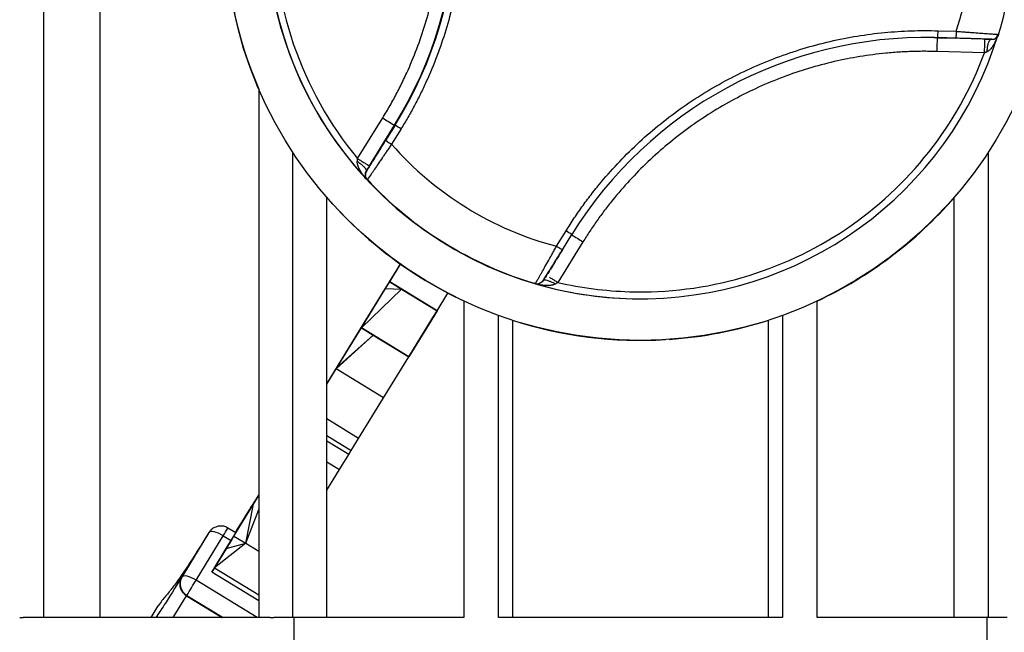
# Model space of a CAD drawing. Units: millimetres. Extents: x 5 to 589, y 5 to 415.
# Drawn here: x 277 to 312, y 134 to 156 of the extents above; entities that cross this region are included whole.
import ezdxf

# ---------------------------------------------------------------- set-up
doc = ezdxf.new("R2010")
doc.units = ezdxf.units.MM
doc.styles.add('SLDTEXTSTYLE0', font='TXT', dxfattribs={"width": 0.75})
doc.dimstyles.new('SLDDIMSTYLE0', dxfattribs={"dimtxt": 3.5, "dimasz": 3.302, "dimexe": 0, "dimexo": 0.0625, "dimgap": 0.875, "dimtad": 1, "dimlfac": 2, "dimrnd": 1e-09, "dimzin": 12, "dimdsep": 46, "dimtxsty": 'SLDTEXTSTYLE0', "dimsah": 1, "dimcen": 0.09, "dimadec": 0, "dimazin": 3, "dimtfac": 1, "dimtofl": 0, "dimtmove": 0, "dimatfit": 3, "dimfxl": 0, "dimfrac": 2, "dimtolj": 1, "dimtzin": 12, "dimarcsym": 0})

# ---------------------------------------------------------------- blocks, each defined once
blk = doc.blocks.new('_D')
at = {"color": 7, "linetype": 'Continuous', "lineweight": 0}
for p, q in [((302.35, 248.65), (391.722, 248.65)), ((390.722, 248.65), (390.722, 133.65)), ((357.705, 133.65), (391.722, 133.65))]:
    blk.add_line(p, q, dxfattribs=at)
at = {"color": 7, "linetype": 'Continuous', "lineweight": 18}
for points in [[(390.722, 248.65), (390.214, 245.348), (391.23, 245.348)], [(390.722, 133.65), (391.23, 136.952), (390.214, 136.952)]]:
    blk.add_solid(points, dxfattribs=at)
at = {"color": 7, "linetype": 'Continuous', "lineweight": 18, "insert": (386.211, 189.699), "char_height": 3.5, "attachment_point": 1, "rotation": 90, "style": 'SLDTEXTSTYLE0'}
blk.add_mtext('230', dxfattribs=at)

msp = doc.modelspace()

# ---------------------------------------------------------------- linework, layer by layer
at = {"color": 7, "linetype": 'Continuous', "lineweight": 25}
for p, q in [((277.6727, 134.7247), (277.6727, 199.7247)), ((279.6964, 134.7247), (279.6964, 199.7247)), ((309.948, 155.8994), (310.6006, 155.8797)), ((309.9181, 155.65), (309.9393, 155.6495)), ((311.6419, 155.598), (309.9181, 155.65)), ((309.9393, 155.6495), (310.5919, 155.6298)), ((311.8869, 155.5907), (311.8711, 155.5911)), ((311.6246, 155.0983), (309.9008, 155.1503)), ((285.4274, 153.7968), (285.4274, 134.7247)), ((288.9942, 151.2851), (289.9011, 152.752)), ((289.4217, 151.0221), (290.3286, 152.489)), ((290.3498, 152.4885), (290.0064, 151.9332)), ((290.3286, 152.489), (290.3498, 152.4885)), ((290.5635, 152.357), (290.2202, 151.8017)), ((289.3166, 150.8266), (289.3008, 150.8269)), ((289.3463, 150.5247), (289.3273, 150.5252)), ((287.8866, 134.7247), (287.8866, 149.8828)), ((310.524, 134.7247), (310.524, 149.8802)), ((296.174, 148.1205), (296.5174, 148.6759)), ((297.1308, 148.282), (296.2239, 146.8152)), ((296.3856, 147.9891), (296.7289, 148.5444)), ((290.1557, 146.8373), (290.5472, 147.4757)), ((290.3694, 147.2269), (290.2847, 147.0884)), ((290.5293, 147.4884), (290.3694, 147.2269)), ((290.2847, 147.0884), (289.2234, 145.3522)), ((290.0056, 146.5929), (290.1557, 146.8373)), ((291.8629, 145.7954), (290.1557, 146.8373)), ((290.1557, 146.8373), (290.5825, 146.5768)), ((289.1358, 145.1778), (290.0056, 146.5929)), ((289.1358, 145.1778), (290.5825, 146.5768)), ((290.0056, 146.5929), (290.5825, 146.5768)), ((290.5825, 146.5768), (291.8629, 145.7954)), ((291.8629, 145.7954), (292.2537, 146.4327)), ((295.3935, 146.7746), (295.4125, 146.7742)), ((295.4594, 146.7645), (295.4775, 146.7641)), ((292.8249, 146.1498), (292.8249, 134.7247)), ((298.9056, 146.228), (298.9067, 146.228)), ((305.5857, 134.7247), (305.5857, 146.1488)), ((291.8629, 145.7954), (290.843, 144.1359)), ((291.7128, 145.5511), (291.8629, 145.7954)), ((290.843, 144.1359), (291.7128, 145.5511)), ((294.083, 134.7247), (294.083, 145.6268)), ((294.5833, 145.4549), (294.5833, 134.7247)), ((303.8272, 134.7247), (303.8272, 145.4541)), ((304.3276, 145.626), (304.3276, 134.7247)), ((289.2234, 145.3522), (287.9984, 143.3483)), ((288.2593, 143.7517), (289.1325, 145.1723)), ((289.1325, 145.1723), (289.1358, 145.1778)), ((289.5626, 144.9173), (289.1325, 145.1723)), ((290.843, 144.1359), (289.1358, 145.1778)), ((289.1358, 145.1778), (289.5626, 144.9173)), ((288.2247, 143.6954), (289.5626, 144.9173)), ((289.5626, 144.9173), (288.2593, 143.7517)), ((289.5626, 144.9173), (290.843, 144.1359)), ((289.9319, 142.6535), (290.843, 144.1359)), ((287.8866, 143.1443), (288.2247, 143.6954)), ((288.2247, 143.6954), (288.2593, 143.7517)), ((289.9319, 142.6535), (288.2247, 143.6954)), ((287.9379, 143.2494), (287.8866, 143.1655)), ((287.9984, 143.3483), (287.9379, 143.2494)), ((289.0325, 141.1875), (289.9319, 142.6535)), ((289.0325, 141.1875), (287.8866, 141.8868)), ((287.8866, 141.2898), (288.7662, 140.753)), ((288.7662, 140.753), (289.0325, 141.1875)), ((288.6761, 140.6059), (287.8866, 141.0878)), ((288.6761, 140.6059), (288.7662, 140.753)), ((288.3416, 140.0597), (288.6761, 140.6059)), ((287.8866, 140.3374), (288.3416, 140.0597)), ((287.8866, 139.3159), (288.3416, 140.0597)), ((285.4274, 139.1586), (285.1941, 138.7816)), ((285.2315, 138.8078), (285.4274, 139.1282)), ((284.5299, 137.6605), (285.2315, 138.8078)), ((285.1703, 138.7433), (284.5858, 137.7853)), ((284.9567, 137.4), (285.2315, 138.8078)), ((284.9567, 137.4), (285.4274, 138.6172)), ((285.1941, 138.7816), (285.1703, 138.7433)), ((284.5985, 137.7775), (284.314, 137.9511)), ((283.6177, 137.7701), (282.6402, 136.1675)), ((283.6267, 137.7848), (282.6492, 136.1822)), ((283.1661, 136.0688), (284.1436, 137.6714)), ((283.6177, 137.7701), (283.6267, 137.7848)), ((283.6272, 137.7856), (283.6182, 137.7709)), ((284.2524, 137.2068), (284.5299, 137.6605)), ((284.5299, 137.6605), (284.9567, 137.4)), ((284.4282, 137.4978), (283.732, 136.3564)), ((284.9567, 137.4), (283.8317, 136.5193)), ((283.8317, 136.5193), (284.2524, 137.2068)), ((284.2524, 137.2068), (284.9567, 137.4)), ((284.9567, 137.4), (285.4274, 137.1127)), ((283.732, 136.3564), (283.8317, 136.5193)), ((283.8317, 136.5193), (285.4274, 135.5455)), ((282.6492, 136.1822), (282.6402, 136.1675)), ((285.4274, 135.3218), (283.732, 136.3564)), ((282.8226, 135.5063), (282.8316, 135.521)), ((281.5459, 134.7247), (281.7999, 135.1409)), ((281.7999, 135.1409), (281.8015, 135.1435)), ((281.8042, 135.1478), (281.8026, 135.1452)), ((285.8447, 134.7247), (276.9186, 134.7247)), ((286.7053, 134.7247), (285.9727, 134.7247)), ((286.7053, 133.6497), (286.7053, 134.7247)), ((292.8249, 134.7247), (286.7053, 134.7247)), ((304.3276, 134.7247), (294.083, 134.7247)), ((311.7053, 134.7247), (305.5857, 134.7247)), ((311.7053, 134.7247), (311.7053, 133.6497)), ((312.4379, 134.7247), (311.7053, 134.7247))]:
    msp.add_line(p, q, dxfattribs=at)
at = {"color": 8, "linetype": 'Continuous', "lineweight": 25}
for p, q in [((309.8003, 155.6531), (309.9181, 155.65)), ((309.8215, 155.6526), (309.9393, 155.6495)), ((286.6588, 134.7247), (286.6588, 151.5052)), ((311.7517, 151.5018), (311.7517, 134.7247)), ((284.1436, 137.6714), (284.4282, 137.4978)), ((285.3685, 134.7247), (283.1661, 136.0688)), ((282.3319, 134.7247), (282.8226, 135.5063)), ((282.8226, 135.5063), (284.1034, 134.7247)), ((282.8316, 135.521), (284.1365, 134.7247)), ((281.546, 134.7247), (281.8015, 135.1435))]:
    msp.add_line(p, q, dxfattribs=at)
at = {"color": 7, "linetype": 'Continuous', "lineweight": 25, "flags": 128}
for points in [[(284.5849, 137.7858), (284.6515, 137.8949), (284.8248, 138.1785), (284.9718, 138.4189), (285.0881, 138.609), (285.1703, 138.7433)], [(284.1436, 137.6714), (284.0586, 137.7194), (283.9734, 137.7599), (283.8913, 137.7913), (283.8155, 137.8125), (283.7487, 137.8226), (283.6937, 137.8213), (283.6525, 137.8085), (283.6267, 137.7848)], [(283.1661, 136.0688), (283.0811, 136.1168), (282.9959, 136.1573), (282.9138, 136.1887), (282.8379, 136.2099), (282.7712, 136.22), (282.7162, 136.2186), (282.675, 136.2059), (282.6492, 136.1822)]]:
    msp.add_lwpolyline(points, dxfattribs=at)
at = {"color": 7, "linetype": 'Continuous', "lineweight": 25}
msp.add_circle((299.2064, 159.7247), 15, dxfattribs=at)
for centre, radius, start, end in [((299.2065, 159.7247), 13.5, 88.72358, 268.7227), ((299.2077, 159.7246), 13.5001, 133.58975, 222.95598), ((277.57, 160.3771), 15.0001, 328.27314, 28.27259), ((277.5912, 160.3766), 15.0001, 328.27314, 28.27259), ((299.2053, 159.7247), 15, 156.71158, 203.28842), ((299.2262, 159.7242), 13.5001, 342.9565, 358.72802), ((299.2075, 159.7245), 13.4999, 268.7233, 342.95674), ((295.9473, 156.259), 14.0053, 357.50573, 358.52854), ((309.4872, 140.6565), 14.9998, 88.72324, 148.27325), ((337.9022, 154.431), 28.0106, 177.50573, 178.52854), ((319.4794, 200.3552), 56.0441, 238.14516, 238.65829), ((275.7743, 128.5554), 28.0221, 58.14516, 58.65829), ((299.2265, 159.724), 13.4998, 222.95603, 253.58919), ((299.2053, 159.7247), 15, 221.01127, 244.8265), ((299.2176, 159.7254), 15, 295.12139, 318.91691), ((282.2466, 125.475), 27.2386, 57.88057, 58.40442), ((299.2053, 159.7246), 15, 252.05332, 273.45784), ((299.2176, 159.7254), 15, 273.90434, 287.8971), ((283.0395, 135.9473), 0.4555, 148.96548, 195.89219), ((283.0987, 135.9636), 0.5169, 195.83449, 238.88863), ((-103.9763, 372.1201), 453.4308, 328.547103, 328.6282)]:
    msp.add_arc(centre, radius, start, end, dxfattribs=at)
at = {"color": 8, "linetype": 'Continuous', "lineweight": 25}
for centre, radius, start, end in [((347.9685, 230.6475), 96.7913, 238.032223, 238.316239), ((299.2075, 159.7244), 13.4997, 253.58922, 268.72314), ((221.6388, 175.927), 73.2826, 328.531624, 328.787691)]:
    msp.add_arc(centre, radius, start, end, dxfattribs=at)
at = {"color": 7, "linetype": 'Continuous', "lineweight": 25}
for points, knots in [([(289.5212, 168.7642), (287.326, 166.4116), (286.0617, 163.3402), (285.8678, 156.9077), (286.9447, 153.7657), (288.9942, 151.2851)], [0, 0, 0, 0, 0.5, 0.5, 1, 1, 1, 1]), ([(291.0231, 167.6001), (291.0664, 167.5186), (291.1529, 167.3557), (291.277, 167.1085), (291.3969, 166.8593), (291.5121, 166.608), (291.6228, 166.3547), (291.7289, 166.0992), (291.918, 165.6196), (292.1655, 164.9063), (292.4309, 163.9425), (292.6339, 162.9574), (292.8184, 161.6158), (292.8811, 159.9156), (292.7161, 158.2223), (292.4511, 156.8943), (292.1892, 155.9233), (291.8662, 154.9771), (291.5495, 154.2162), (291.2696, 153.6254), (291.0483, 153.1949), (290.8144, 152.7711), (290.6472, 152.4951), (290.5635, 152.357)], [0, 0, 0, 0, 0.0173364, 0.0346592, 0.0519742, 0.069287, 0.0866033, 0.1039289, 0.1212694, 0.1834711, 0.245689, 0.308994, 0.3723148, 0.5000017, 0.6276885, 0.6909935, 0.7543144, 0.8165161, 0.878734, 0.9090627, 0.9393628, 0.9696651, 1, 1, 1, 1]), ([(289.9011, 152.752), (289.9468, 152.8268), (290.0382, 152.9765), (290.1702, 153.204), (290.2982, 153.4336), (290.422, 153.6655), (290.5415, 153.8996), (290.6569, 154.136), (290.8638, 154.5804), (291.1396, 155.2432), (291.4467, 156.1427), (291.6957, 157.066), (291.9478, 158.3287), (292.1047, 159.9388), (292.0451, 161.5554), (291.8696, 162.831), (291.6767, 163.7675), (291.4243, 164.684), (291.1674, 165.4243), (290.9355, 166.0011), (290.7502, 166.4223), (290.5524, 166.838), (290.4096, 167.1095), (290.3381, 167.2454)], [0, 0, 0, 0, 0.0173363, 0.0346591, 0.051974, 0.0692868, 0.0866031, 0.1039288, 0.1212694, 0.1834706, 0.245689, 0.3089936, 0.3723148, 0.5000017, 0.6276885, 0.6909931, 0.7543144, 0.8165156, 0.878734, 0.9090625, 0.9393626, 0.9696649, 1, 1, 1, 1]), ([(296.5174, 148.6759), (296.5663, 148.7541), (296.6641, 148.9105), (296.8162, 149.1416), (296.972, 149.37), (297.132, 149.5954), (297.2961, 149.8179), (297.4643, 150.0376), (297.7851, 150.4411), (298.2791, 151.0121), (298.981, 151.7239), (299.7327, 152.3922), (300.8022, 153.2228), (302.2433, 154.1272), (303.7922, 154.831), (305.0748, 155.2654), (306.0467, 155.5241), (307.0276, 155.7175), (307.8448, 155.8237), (308.4965, 155.8767), (308.9799, 155.9002), (309.4639, 155.9095), (309.7866, 155.9028), (309.948, 155.8994)], [0, 0, 0, 0, 0.0173364, 0.0346592, 0.0519742, 0.069287, 0.0866033, 0.1039289, 0.1212694, 0.1834711, 0.245689, 0.308994, 0.3723148, 0.5000017, 0.6276885, 0.6909935, 0.7543144, 0.8165161, 0.878734, 0.9090627, 0.9393628, 0.9696651, 1, 1, 1, 1]), ([(310.6006, 155.8797), (310.6281, 155.8776), (310.6822, 155.8734), (310.7619, 155.8672), (310.8388, 155.8613), (310.9127, 155.8557), (310.9835, 155.8504), (311.0511, 155.8454), (311.1154, 155.8406), (311.2523, 155.8305), (311.4493, 155.8159), (311.6521, 155.8014), (311.7975, 155.791), (311.9006, 155.7836), (311.9858, 155.7775), (312.0524, 155.7729), (312.0995, 155.7696), (312.1286, 155.7677), (312.1318, 155.7675), (312.1334, 155.7674)], [0, 0, 0, 0, 0.0345931, 0.0681579, 0.1006929, 0.1321967, 0.1626682, 0.1921062, 0.2205097, 0.2478779, 0.3760693, 0.4974513, 0.5713524, 0.6444911, 0.716899, 0.788612, 0.8596703, 0.9301175, 1, 1, 1, 1]), ([(312.1145, 155.7678), (312.1052, 155.7387), (312.0874, 155.6834), (312.0576, 155.6064), (312.0282, 155.5389), (312, 155.4807), (311.9739, 155.4316), (311.9417, 155.3758), (311.902, 155.3152), (311.853, 155.2523), (311.8058, 155.203), (311.7622, 155.1654), (311.7315, 155.1487), (311.7177, 155.1413)], [0, 0, 0, 0, 0.121721, 0.2314139, 0.3290697, 0.414693, 0.4882985, 0.5499101, 0.6706158, 0.775516, 0.8649569, 0.9394826, 1, 1, 1, 1]), ([(311.9817, 155.6086), (311.9862, 155.6098), (312.0138, 155.6172), (312.0521, 155.6495), (312.0921, 155.7022), (312.0996, 155.747), (312.1034, 155.7695)], [0, 0, 0, 0, 0.0595513, 0.3667654, 0.6808193, 1, 1, 1, 1]), ([(312.1334, 155.7674), (312.1255, 155.7414), (312.1133, 155.7167), (312.0816, 155.6726), (312.0621, 155.6532), (312.04, 155.6374)], [0.5, 0.5, 0.5, 0.5, 0.75, 0.75, 1, 1, 1, 1]), ([(311.8869, 155.5907), (311.8871, 155.5907), (311.8836, 155.5908), (311.8673, 155.5913), (311.8529, 155.5918), (311.8179, 155.5928), (311.7995, 155.5934), (311.7565, 155.5947), (311.7318, 155.5954), (311.67, 155.5973), (311.6312, 155.5985), (311.5609, 155.6006), (311.5315, 155.6015), (311.4694, 155.6034), (311.4368, 155.6043), (311.3485, 155.607), (311.2907, 155.6088), (311.1824, 155.612), (311.133, 155.6135), (311.0313, 155.6166), (310.9792, 155.6182), (310.8417, 155.6223), (310.7549, 155.6249), (310.6424, 155.6283), (310.6172, 155.6291), (310.5919, 155.6298)], [0, 0, 0, 0, 0.3303802, 0.3303802, 0.7282003, 0.7282003, 1.0392274, 1.0392274, 1.3502546, 1.3502546, 1.7390385, 1.7390385, 1.9947794, 1.9947794, 2.2505204, 2.2505204, 2.6597059, 2.6597059, 2.9870543, 2.9870543, 3.3144028, 3.3144028, 3.8381602, 3.8381602, 3.9895589, 3.9895589, 3.9895589, 3.9895589]), ([(311.6246, 155.0983), (311.6262, 155.1506), (311.6278, 155.2029), (311.6309, 155.3025), (311.6325, 155.3497), (311.6346, 155.4132), (311.6353, 155.4332), (311.6359, 155.4517)], [0, 0, 0, 0, 0.2, 0.2, 0.4, 0.4, 0.5, 0.5, 0.5, 0.5]), ([(311.6359, 155.4517), (311.6365, 155.4702), (311.6371, 155.4872), (311.6388, 155.5333), (311.6398, 155.5574), (311.6412, 155.5897), (311.6417, 155.598), (311.6419, 155.598)], [0.5, 0.5, 0.5, 0.5, 0.6, 0.6, 0.8, 0.8, 1, 1, 1, 1]), ([(311.6419, 155.598), (311.655, 155.5976), (311.668, 155.5972), (311.6938, 155.5964), (311.7065, 155.5961), (311.7271, 155.5954), (311.735, 155.5952), (311.7478, 155.5948), (311.7528, 155.5947), (311.7626, 155.5944), (311.7675, 155.5942), (311.7803, 155.5938), (311.7881, 155.5936), (311.8084, 155.593), (311.8208, 155.5926), (311.8459, 155.5919), (311.8586, 155.5915), (311.8711, 155.5911)], [-0.46346415, -0.46346415, -0.46346415, -0.46346415, -0.38503175, -0.38503175, -0.3089761, -0.3089761, -0.26144131, -0.26144131, -0.23173207, -0.23173207, -0.20202283, -0.20202283, -0.15448805, -0.15448805, -0.07843239, -0.07843239, 0, 0, 0, 0]), ([(311.7177, 155.1413), (311.7205, 155.1903), (311.7253, 155.2386), (311.7385, 155.3295), (311.7469, 155.3722), (311.7667, 155.4481), (311.778, 155.4814), (311.8026, 155.5356), (311.8159, 155.5566), (311.8432, 155.5846), (311.8573, 155.5915), (311.8711, 155.5911)], [0, 0, 0, 0, 0.2, 0.2, 0.4, 0.4, 0.6, 0.6, 0.8, 0.8, 1, 1, 1, 1]), ([(309.9008, 155.1503), (309.8131, 155.1525), (309.6378, 155.1568), (309.3748, 155.1573), (309.1119, 155.1534), (308.8492, 155.1446), (308.5867, 155.1311), (308.3243, 155.1128), (307.836, 155.0698), (307.1241, 154.9773), (306.1915, 154.7935), (305.2674, 154.5475), (304.0479, 154.1344), (302.5751, 153.4652), (301.2049, 152.6054), (300.188, 151.8156), (299.4734, 151.1802), (298.8058, 150.5034), (298.2932, 149.9108), (297.9096, 149.4215), (297.6375, 149.0504), (297.3764, 148.6714), (297.2127, 148.4119), (297.1308, 148.282)], [0, 0, 0, 0, 0.0173363, 0.0346591, 0.051974, 0.0692868, 0.0866031, 0.1039288, 0.1212694, 0.1834706, 0.245689, 0.3089936, 0.3723148, 0.5000017, 0.6276885, 0.6909931, 0.7543144, 0.8165156, 0.878734, 0.9090625, 0.9393626, 0.9696649, 1, 1, 1, 1]), ([(298.8093, 146.4806), (301.5781, 146.3971), (304.3035, 147.1836), (308.9009, 150.2751), (310.6574, 152.5025), (311.6246, 155.0983)], [0, 0, 0, 0, 0.5, 0.5, 1, 1, 1, 1]), ([(311.7177, 155.1413), (311.7127, 155.139), (311.7075, 155.1366), (311.6974, 155.132), (311.6923, 155.1296), (311.6841, 155.1259), (311.6809, 155.1244), (311.6757, 155.122), (311.6737, 155.1211), (311.6697, 155.1192), (311.6677, 155.1183), (311.6625, 155.1159), (311.6593, 155.1144), (311.6509, 155.1105), (311.6458, 155.1081), (311.6353, 155.1033), (311.6299, 155.1008), (311.6246, 155.0983)], [-0.46346415, -0.46346415, -0.46346415, -0.46346415, -0.38503175, -0.38503175, -0.3089761, -0.3089761, -0.26144131, -0.26144131, -0.23173207, -0.23173207, -0.20202283, -0.20202283, -0.15448805, -0.15448805, -0.07843239, -0.07843239, 0, 0, 0, 0]), ([(289.3166, 150.8266), (289.3169, 150.8266), (289.3195, 150.8304), (289.3301, 150.8466), (289.3386, 150.8599), (289.3582, 150.8908), (289.3682, 150.9066), (289.3912, 150.9432), (289.4043, 150.9639), (289.4367, 151.0157), (289.4569, 151.048), (289.4938, 151.1071), (289.5095, 151.1322), (289.5425, 151.1852), (289.5599, 151.2131), (289.6068, 151.2885), (289.6375, 151.3379), (289.7204, 151.4713), (289.7744, 151.5584), (289.8878, 151.7414), (289.9472, 151.8374), (290.0064, 151.9332)], [0, 0, 0, 0, 0.3602899, 0.3602899, 0.7584666, 0.7584666, 1.0601482, 1.0601482, 1.3618297, 1.3618297, 1.7389316, 1.7389316, 1.9946569, 1.9946569, 2.2503821, 2.2503821, 2.6595425, 2.6595425, 3.3141991, 3.3141991, 3.9893138, 3.9893138, 3.9893138, 3.9893138]), ([(290.2202, 151.8017), (290.2046, 151.7789), (290.1739, 151.7342), (290.1287, 151.6682), (290.0851, 151.6045), (290.0432, 151.5433), (290.0031, 151.4846), (289.9648, 151.4285), (289.9283, 151.3751), (289.8507, 151.2614), (289.739, 151.0976), (289.6239, 150.9287), (289.5411, 150.8074), (289.4822, 150.7213), (289.4334, 150.65), (289.395, 150.594), (289.3675, 150.5543), (289.3501, 150.5294), (289.3475, 150.5263), (289.3463, 150.5247)], [0, 0, 0, 0, 0.0345891, 0.06815, 0.1006813, 0.1321814, 0.1626493, 0.1920837, 0.2204838, 0.2478487, 0.376052, 0.497447, 0.5713488, 0.6444881, 0.7168966, 0.7886102, 0.8596691, 0.9301169, 1, 1, 1, 1]), ([(290.0695, 151.8946), (290.0893, 151.8825), (290.1129, 151.8679), (290.1645, 151.8361), (290.1923, 151.8189), (290.2202, 151.8017)], [0.5, 0.5, 0.5, 0.5, 0.75, 0.75, 1, 1, 1, 1]), ([(289.3273, 150.5252), (289.3068, 150.5478), (289.2679, 150.5909), (289.2164, 150.6554), (289.1728, 150.7146), (289.1367, 150.7682), (289.1073, 150.8154), (289.0752, 150.8713), (289.0428, 150.9361), (289.0129, 151.01), (288.9939, 151.0756), (288.9833, 151.1323), (288.9843, 151.1673), (288.9847, 151.1829)], [0, 0, 0, 0, 0.1217105, 0.2313941, 0.3290421, 0.4146587, 0.4882588, 0.5498664, 0.6705854, 0.7754966, 0.8649462, 0.9394783, 1, 1, 1, 1]), ([(288.9847, 151.1829), (288.9853, 151.1885), (288.9858, 151.1941), (288.9869, 151.2052), (288.9874, 151.2107), (288.9882, 151.2198), (288.9886, 151.2233), (288.9891, 151.2289), (288.9893, 151.2311), (288.9897, 151.2355), (288.9899, 151.2377), (288.9904, 151.2434), (288.9908, 151.247), (288.9916, 151.2562), (288.9921, 151.2618), (288.9931, 151.2734), (288.9936, 151.2792), (288.9942, 151.2851)], [-0.46346415, -0.46346415, -0.46346415, -0.46346415, -0.38503175, -0.38503175, -0.3089761, -0.3089761, -0.26144131, -0.26144131, -0.23173207, -0.23173207, -0.20202283, -0.20202283, -0.15448805, -0.15448805, -0.07843239, -0.07843239, 0, 0, 0, 0]), ([(288.9847, 151.1829), (289.0259, 151.156), (289.0654, 151.1278), (289.1378, 151.071), (289.1706, 151.0425), (289.2269, 150.9876), (289.2503, 150.9613), (289.2855, 150.9131), (289.2974, 150.8913), (289.3085, 150.854), (289.3078, 150.8385), (289.3008, 150.8269)], [0, 0, 0, 0, 0.2, 0.2, 0.4, 0.4, 0.6, 0.6, 0.8, 0.8, 1, 1, 1, 1]), ([(288.9942, 151.2851), (289.0387, 151.2576), (289.0833, 151.23), (289.1681, 151.1777), (289.2084, 151.1528), (289.2626, 151.1194), (289.2797, 151.1089), (289.2955, 151.0992)], [0, 0, 0, 0, 0.2, 0.2, 0.4, 0.4, 0.5, 0.5, 0.5, 0.5]), ([(289.2955, 151.0992), (289.3113, 151.0894), (289.3259, 151.0805), (289.3655, 151.0562), (289.3862, 151.0435), (289.4141, 151.0265), (289.4214, 151.0221), (289.4217, 151.0221)], [0.5, 0.5, 0.5, 0.5, 0.6, 0.6, 0.8, 0.8, 1, 1, 1, 1]), ([(289.3008, 150.8269), (289.2874, 150.8054), (289.2777, 150.7824), (289.2672, 150.744), (289.2645, 150.7281), (289.2624, 150.7009), (289.2623, 150.6896), (289.2631, 150.6761), (289.2632, 150.6736), (289.2635, 150.671)], [-1.1218023, -1.1218023, -1.1218023, -1.1218023, -0.647308, -0.647308, -0.308271, -0.308271, -0.0579537, -0.0579537, 0, 0, 0, 0]), ([(289.4217, 151.0221), (289.4148, 151.011), (289.4079, 150.9999), (289.3943, 150.9779), (289.3876, 150.9671), (289.3768, 150.9496), (289.3726, 150.9429), (289.3659, 150.9319), (289.3633, 150.9277), (289.3581, 150.9194), (289.3555, 150.9152), (289.3488, 150.9043), (289.3446, 150.8976), (289.3339, 150.8803), (289.3274, 150.8698), (289.3141, 150.8484), (289.3075, 150.8376), (289.3008, 150.8269)], [-0.46346415, -0.46346415, -0.46346415, -0.46346415, -0.38503175, -0.38503175, -0.3089761, -0.3089761, -0.26144131, -0.26144131, -0.23173207, -0.23173207, -0.20202283, -0.20202283, -0.15448805, -0.15448805, -0.07843239, -0.07843239, 0, 0, 0, 0]), ([(289.2635, 150.671), (289.2645, 150.6624), (289.2667, 150.644), (289.2736, 150.6173), (289.2843, 150.5891), (289.3011, 150.5571), (289.3176, 150.537), (289.3273, 150.5252)], [0, 0, 0, 0, 0.143766, 0.3068856, 0.489412, 0.6998916, 1, 1, 1, 1]), ([(289.3463, 150.5247), (289.3278, 150.5446), (289.3125, 150.5675), (289.2902, 150.617), (289.2831, 150.6436), (289.2804, 150.6707)], [0.5, 0.5, 0.5, 0.5, 0.75, 0.75, 1, 1, 1, 1]), ([(295.4125, 146.7742), (295.4128, 146.7746), (295.4135, 146.7754), (295.4176, 146.7818), (295.4239, 146.7922), (295.4326, 146.8068), (295.4437, 146.8256), (295.4571, 146.8486), (295.4728, 146.8758), (295.4909, 146.9072), (295.5112, 146.9426), (295.5337, 146.982), (295.5584, 147.0253), (295.5853, 147.0725), (295.6142, 147.1233), (295.6684, 147.2188), (295.7577, 147.3764), (295.8648, 147.5668), (295.9549, 147.7272), (296.0228, 147.8486), (296.0966, 147.981), (296.1477, 148.0731), (296.174, 148.1205)], [0, 0, 0, 0, 0.0348819, 0.0698993, 0.1050582, 0.1403645, 0.1758239, 0.2114419, 0.247224, 0.2831753, 0.3193006, 0.3556046, 0.3920916, 0.4287658, 0.465631, 0.5026906, 0.6240527, 0.7522422, 0.8079852, 0.8678653, 0.9318739, 1, 1, 1, 1]), ([(295.4775, 146.7641), (295.4987, 146.7669), (295.5259, 146.7706), (295.5772, 146.7966), (295.598, 146.8078), (295.6076, 146.813), (295.6157, 146.8174), (295.6241, 146.8219), (295.6312, 146.8268), (295.6834, 146.8674), (295.7033, 146.9158), (295.8053, 147.0583), (295.9369, 147.2703), (296.1372, 147.5896), (296.298, 147.8496), (296.3846, 147.9897)], [0, 0, 0, 0, 0.1040393, 0.133383, 0.143024, 0.1468162, 0.1500963, 0.1560654, 0.1595369, 0.1637529, 0.2836384, 0.4125385, 0.5747806, 0.7708478, 1, 1, 1, 1]), ([(296.3856, 147.9891), (296.3264, 147.8934), (296.267, 147.7974), (296.1536, 147.6143), (296.0995, 147.5272), (296.0166, 147.3938), (295.9859, 147.3444), (295.939, 147.269), (295.9217, 147.2412), (295.8886, 147.1882), (295.873, 147.163), (295.8358, 147.1035), (295.8154, 147.0709), (295.7826, 147.0186), (295.7695, 146.9977), (295.7464, 146.961), (295.7364, 146.9452), (295.7169, 146.9145), (295.7086, 146.9016), (295.6985, 146.8861), (295.696, 146.8825), (295.6958, 146.8825)], [0, 0, 0, 0, 0.6751334, 0.6751334, 1.3298082, 1.3298082, 1.73898, 1.73898, 1.9947123, 1.9947123, 2.2504447, 2.2504447, 2.6321513, 2.6321513, 2.9375166, 2.9375166, 3.242882, 3.242882, 3.6396898, 3.6396898, 3.9894246, 3.9894246, 3.9894246, 3.9894246]), ([(296.174, 148.1205), (296.2019, 148.1033), (296.2297, 148.0861), (296.281, 148.0543), (296.3045, 148.0397), (296.3241, 148.0276)], [0.5, 0.5, 0.5, 0.5, 0.75, 0.75, 1, 1, 1, 1]), ([(295.6958, 146.8825), (295.6815, 146.8594), (295.6634, 146.8387), (295.6216, 146.8041), (295.5978, 146.7902), (295.5724, 146.7805)], [0, 0, 0, 0, 0.25, 0.25, 0.5, 0.5, 0.5, 0.5]), ([(295.68, 146.8829), (295.6869, 146.8945), (295.7001, 146.9022), (295.7379, 146.9093), (295.7625, 146.9086), (295.8208, 146.8989), (295.8545, 146.8899), (295.9284, 146.8644), (295.9684, 146.8478), (296.0513, 146.8085), (296.0942, 146.7859), (296.1366, 146.7611)], [0, 0, 0, 0, 0.2, 0.2, 0.4, 0.4, 0.6, 0.6, 0.8, 0.8, 1, 1, 1, 1]), ([(295.9238, 147.0011), (295.9395, 146.9913), (295.9564, 146.9808), (296.0102, 146.9474), (296.0503, 146.9226), (296.1348, 146.8702), (296.1793, 146.8427), (296.2239, 146.8152)], [0.5, 0.5, 0.5, 0.5, 0.6, 0.6, 0.8, 0.8, 1, 1, 1, 1]), ([(296.2239, 146.8152), (296.2188, 146.8121), (296.2138, 146.809), (296.204, 146.8029), (296.1991, 146.7999), (296.1913, 146.7951), (296.1882, 146.7932), (296.1833, 146.7902), (296.1815, 146.789), (296.1777, 146.7867), (296.1759, 146.7856), (296.171, 146.7826), (296.168, 146.7807), (296.1603, 146.7759), (296.1556, 146.773), (296.1461, 146.7671), (296.1413, 146.7641), (296.1366, 146.7611)], [0, 0, 0, 0, 0.07843239, 0.07843239, 0.15448805, 0.15448805, 0.20202283, 0.20202283, 0.23173207, 0.23173207, 0.26144131, 0.26144131, 0.3089761, 0.3089761, 0.38503175, 0.38503175, 0.46346415, 0.46346415, 0.46346415, 0.46346415]), ([(296.1366, 146.7611), (296.1284, 146.7565), (296.1109, 146.7465), (296.0808, 146.7349), (296.0461, 146.7244), (296.0065, 146.7159), (295.962, 146.7092), (295.9128, 146.7049), (295.8589, 146.703), (295.7657, 146.7046), (295.6077, 146.72), (295.4737, 146.7542), (295.3935, 146.7746)], [0, 0, 0, 0, 0.0362859, 0.0778594, 0.1250199, 0.1779773, 0.236884, 0.3018533, 0.3729713, 0.4503037, 0.6710644, 1, 1, 1, 1]), ([(283.9205, 138.0063), (283.8595, 137.981), (283.7623, 137.9407), (283.6677, 137.8533), (283.6418, 137.8), (283.6331, 137.7819)], [0, 0, 0, 0, 0.5265812, 0.839274, 1, 1, 1, 1]), ([(284.309, 137.9434), (284.2858, 137.96), (284.2233, 138.005), (284.0849, 138.0325), (283.9788, 138.0156), (283.9205, 138.0063)], [0, 0, 0, 0, 0.2096133, 0.5654643, 1, 1, 1, 1]), ([(283.6177, 137.7701), (283.3179, 137.2809), (283.0738, 136.8974), (282.7459, 136.4016), (282.6359, 136.2411), (282.4817, 136.0234), (282.4283, 135.95), (282.3436, 135.8364), (282.3102, 135.7925), (282.2482, 135.7125), (282.2195, 135.6763), (282.15, 135.5901), (282.1123, 135.5449), (282.0232, 135.4391), (281.9772, 135.3857), (281.8893, 135.2747), (281.8475, 135.2171), (281.8015, 135.1435)], [-46.9281293, -46.9281293, -46.9281293, -46.9281293, -36.939415, -36.939415, -30.4981, -30.4981, -26.4722781, -26.4722781, -23.4640647, -23.4640647, -20.4558512, -20.4558512, -15.6427098, -15.6427098, -7.9416834, -7.9416834, 0, 0, 0, 0]), ([(284.5979, 137.7764), (284.5981, 137.7767), (284.6013, 137.782), (284.5923, 137.7671), (284.5766, 137.7413), (284.5489, 137.6959), (284.5033, 137.621), (284.4577, 137.5462), (284.4282, 137.4978)], [0, 0, 0, 0, 0.01156154, 0.18065214, 0.35018762, 0.51927842, 0.68881411, 1, 1, 1, 1]), ([(282.6402, 136.1675), (282.6146, 136.1255), (282.5961, 136.0792), (282.575, 135.9826), (282.5725, 135.9322), (282.5808, 135.8572), (282.5857, 135.8323), (282.5924, 135.8079)], [0, 0, 0, 0, 0.2, 0.2, 0.4, 0.4, 0.5, 0.5, 0.5, 0.5]), ([(282.5924, 135.8079), (282.5992, 135.7834), (282.6079, 135.7593), (282.6395, 135.6892), (282.6681, 135.6453), (282.7373, 135.5675), (282.7779, 135.5336), (282.8226, 135.5063)], [0.5, 0.5, 0.5, 0.5, 0.6, 0.6, 0.8, 0.8, 1, 1, 1, 1])]:
    msp.add_open_spline(points, degree=3, knots=knots, dxfattribs=at)
for points in [[(310.6006, 155.8797), (311.3647, 158.1391), (311.4381, 160.5752), (310.8116, 162.8765)], [(310.5949, 155.703), (310.5933, 155.6568), (310.5922, 155.6298), (310.5919, 155.6298)], [(310.6006, 155.8797), (310.5986, 155.8143), (310.5965, 155.7493), (310.5949, 155.703)], [(311.8869, 155.5907), (311.9412, 155.5891), (311.9958, 155.6058), (312.04, 155.6374)], [(290.0695, 151.8946), (290.0299, 151.919), (290.0067, 151.9331), (290.0064, 151.9332)], [(290.2202, 151.8017), (291.7948, 150.0102), (293.8678, 148.7286), (296.174, 148.1205)], [(289.3166, 150.8266), (289.288, 150.7804), (289.2751, 150.7247), (289.2804, 150.6707)], [(296.3856, 147.9891), (296.3859, 147.9891), (296.3632, 148.0033), (296.3241, 148.0276)], [(296.2239, 146.8152), (297.0726, 146.6189), (297.9386, 146.5069), (298.8093, 146.4806)], [(295.4125, 146.7742), (295.4646, 146.7588), (295.5217, 146.7611), (295.5724, 146.7805)], [(276.7974, 134.7247), (276.8359, 134.7247), (276.8766, 134.7247), (276.9186, 134.7247)], [(285.8447, 134.7247), (285.8861, 134.7247), (285.9291, 134.7247), (285.9727, 134.7247)]]:
    msp.add_open_spline(points, degree=3, dxfattribs=at)
at = {"color": 8, "linetype": 'Continuous', "lineweight": 25}
msp.add_open_spline([(282.6402, 136.1675), (282.415, 135.8045), (282.0379, 135.1966), (281.8081, 134.8602), (281.7155, 134.7247)], degree=3, knots=[0, 0, 0, 0, 0.5971195, 1, 1, 1, 1], dxfattribs=at)

# ---------------------------------------------------------------- dimensions: what is measured, and where the dimension line sits
at = {"color": 7, "linetype": 'Continuous', "lineweight": 18}
dim = msp.add_linear_dim(base=(390.7224, 133.6497), p1=(301.3505, 248.6497), p2=(356.7053, 133.6497), angle=90, dimstyle='SLDDIMSTYLE0', dxfattribs=at)
dim.commit()
dim.dimension.update_dxf_attribs({"geometry": '_D', "text_midpoint": (390.7224, 193.5784), "dimtype": 160})

doc.saveas('drawing.dxf')
